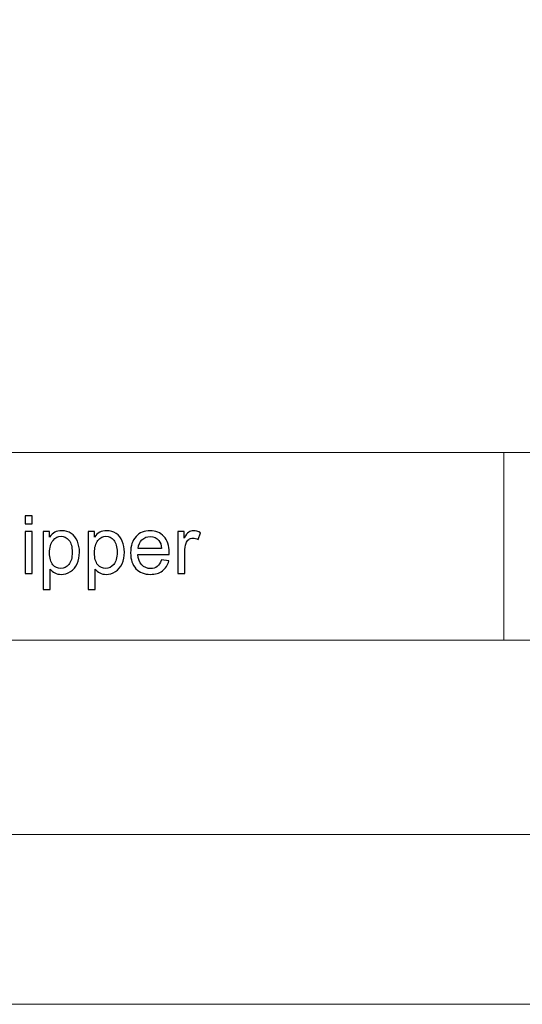
# Model space of a CAD drawing. Units: centimetres. Extents: x -14.1 to 13.6, y -9.7 to 9.3.
# Drawn here: x 6.2 to 8.6, y -9.7 to -5 of the extents above; entities that cross this region are included whole.
import ezdxf

# ---------------------------------------------------------------- set-up
doc = ezdxf.new("R2010")
doc.units = ezdxf.units.CM
doc.header["$MEASUREMENT"] = 0
doc.layers.add('Layer 1', color=7, linetype='Continuous')

msp = doc.modelspace()

# ---------------------------------------------------------------- linework, layer by layer
at = {"layer": 'Layer 1', "color": 250, "lineweight": 20}
for points, knots in [([(-14.13735, 9.28148), (-14.13735, 9.28148), (13.56262, 9.28148), (13.56262, 9.28148), (13.56262, 9.28148), (13.56262, 9.28148), (13.56262, -9.71852), (13.56262, -9.71852), (13.56262, -9.71852), (13.56262, -9.71852), (-14.13735, -9.71852), (-14.13735, -9.71852), (-14.13735, -9.71852), (-14.13735, -9.71852), (-14.13735, 9.28148), (-14.13735, 9.28148)], [0, 0, 0, 0, 0.2, 0.2, 0.2, 0.2, 0.4, 0.4, 0.4, 0.4, 0.6, 0.6, 0.6, 0.6, 1, 1, 1, 1]), ([(-2.43151, -7.06715), (-2.43151, -7.06715), (11.26096, -7.06715), (11.26096, -7.06715), (11.26096, -7.06715), (11.26096, -7.06715), (13.58161, -7.06715), (13.58161, -7.06715)], [0, 0, 0, 0, 0.3333333, 0.3333333, 0.3333333, 0.3333333, 1, 1, 1, 1])]:
    msp.add_open_spline(points, degree=3, knots=knots, dxfattribs=at)
for points in [[(8.5203, -7.06715), (8.5203, -7.06715), (8.5203, -7.96813), (8.5203, -7.96813)], [(13.58161, -7.96813), (13.58161, -7.96813), (-2.43151, -7.96813), (-2.43151, -7.96813)], [(3.84954, -8.90263), (3.84954, -8.90263), (13.58161, -8.90263), (13.58161, -8.90263)]]:
    msp.add_open_spline(points, degree=3, dxfattribs=at)
at = {"layer": 'Layer 1', "color": 250}
for points, knots in [([(6.21955, -7.40907), (6.21955, -7.40907), (6.21955, -7.37026), (6.21955, -7.37026), (6.21955, -7.37026), (6.21955, -7.37026), (6.2537, -7.37026), (6.2537, -7.37026), (6.2537, -7.37026), (6.2537, -7.37026), (6.2537, -7.40907), (6.2537, -7.40907), (6.2537, -7.40907), (6.2537, -7.40907), (6.21955, -7.40907), (6.21955, -7.40907)], [0, 0, 0, 0, 0.2, 0.2, 0.2, 0.2, 0.4, 0.4, 0.4, 0.4, 0.6, 0.6, 0.6, 0.6, 1, 1, 1, 1]), ([(6.21955, -7.64811), (6.21955, -7.64811), (6.21955, -7.44671), (6.21955, -7.44671), (6.21955, -7.44671), (6.21955, -7.44671), (6.2537, -7.44671), (6.2537, -7.44671), (6.2537, -7.44671), (6.2537, -7.44671), (6.2537, -7.64811), (6.2537, -7.64811), (6.2537, -7.64811), (6.2537, -7.64811), (6.21955, -7.64811), (6.21955, -7.64811)], [0, 0, 0, 0, 0.2, 0.2, 0.2, 0.2, 0.4, 0.4, 0.4, 0.4, 0.6, 0.6, 0.6, 0.6, 1, 1, 1, 1]), ([(6.30576, -7.72533), (6.30576, -7.72533), (6.30576, -7.44671), (6.30576, -7.44671), (6.30576, -7.44671), (6.30576, -7.44671), (6.33681, -7.44671), (6.33681, -7.44671), (6.33681, -7.44671), (6.33681, -7.44671), (6.33681, -7.47316), (6.33681, -7.47316), (6.33681, -7.47316), (6.34412, -7.46294), (6.35239, -7.45524), (6.36164, -7.45013), (6.36164, -7.45013), (6.37083, -7.44503), (6.38202, -7.44244), (6.39515, -7.44244), (6.39515, -7.44244), (6.41235, -7.44244), (6.42748, -7.44684), (6.44061, -7.4557), (6.44061, -7.4557), (6.45374, -7.46449), (6.46364, -7.47698), (6.47036, -7.49302), (6.47036, -7.49302), (6.47703, -7.50912), (6.48039, -7.52671), (6.48039, -7.54592), (6.48039, -7.54592), (6.48039, -7.56642), (6.4767, -7.58492), (6.46933, -7.60141), (6.46933, -7.60141), (6.46196, -7.61784), (6.45122, -7.63045), (6.43712, -7.63925), (6.43712, -7.63925), (6.42309, -7.64798), (6.40827, -7.65238), (6.39275, -7.65238), (6.39275, -7.65238), (6.38137, -7.65238), (6.37115, -7.64999), (6.36216, -7.6452), (6.36216, -7.6452), (6.35311, -7.64041), (6.34573, -7.6344), (6.33991, -7.62709), (6.33991, -7.62709), (6.33991, -7.62709), (6.33991, -7.72533), (6.33991, -7.72533), (6.33991, -7.72533), (6.33991, -7.72533), (6.30576, -7.72533), (6.30576, -7.72533)], [0, 0, 0, 0, 0.0625, 0.0625, 0.0625, 0.0625, 0.125, 0.125, 0.125, 0.125, 0.1875, 0.1875, 0.1875, 0.1875, 0.25, 0.25, 0.25, 0.25, 0.3125, 0.3125, 0.3125, 0.3125, 0.375, 0.375, 0.375, 0.375, 0.4375, 0.4375, 0.4375, 0.4375, 0.5, 0.5, 0.5, 0.5, 0.5625, 0.5625, 0.5625, 0.5625, 0.625, 0.625, 0.625, 0.625, 0.6875, 0.6875, 0.6875, 0.6875, 0.75, 0.75, 0.75, 0.75, 0.8125, 0.8125, 0.8125, 0.8125, 0.875, 0.875, 0.875, 0.875, 1, 1, 1, 1]), ([(6.33681, -7.54864), (6.33681, -7.57444), (6.34205, -7.59352), (6.35246, -7.60588), (6.35246, -7.60588), (6.36294, -7.61823), (6.37561, -7.62444), (6.39049, -7.62444), (6.39049, -7.62444), (6.40562, -7.62444), (6.41856, -7.61804), (6.42929, -7.60523), (6.42929, -7.60523), (6.4401, -7.59242), (6.44546, -7.57263), (6.44546, -7.54579), (6.44546, -7.54579), (6.44546, -7.52018), (6.44022, -7.50104), (6.42968, -7.48829), (6.42968, -7.48829), (6.41914, -7.47555), (6.40659, -7.46921), (6.39198, -7.46921), (6.39198, -7.46921), (6.37749, -7.46921), (6.36468, -7.47601), (6.35356, -7.48952), (6.35356, -7.48952), (6.34237, -7.5031), (6.33681, -7.52277), (6.33681, -7.54864)], [0, 0, 0, 0, 0.1111111, 0.1111111, 0.1111111, 0.1111111, 0.2222222, 0.2222222, 0.2222222, 0.2222222, 0.3333333, 0.3333333, 0.3333333, 0.3333333, 0.4444444, 0.4444444, 0.4444444, 0.4444444, 0.5555556, 0.5555556, 0.5555556, 0.5555556, 0.6666667, 0.6666667, 0.6666667, 0.6666667, 0.7777778, 0.7777778, 0.7777778, 0.7777778, 1, 1, 1, 1]), ([(6.52159, -7.72533), (6.52159, -7.72533), (6.52159, -7.44671), (6.52159, -7.44671), (6.52159, -7.44671), (6.52159, -7.44671), (6.55264, -7.44671), (6.55264, -7.44671), (6.55264, -7.44671), (6.55264, -7.44671), (6.55264, -7.47316), (6.55264, -7.47316), (6.55264, -7.47316), (6.55995, -7.46294), (6.56822, -7.45524), (6.57747, -7.45013), (6.57747, -7.45013), (6.58666, -7.44503), (6.59785, -7.44244), (6.61098, -7.44244), (6.61098, -7.44244), (6.62818, -7.44244), (6.64331, -7.44684), (6.65644, -7.4557), (6.65644, -7.4557), (6.66957, -7.46449), (6.67947, -7.47698), (6.68619, -7.49302), (6.68619, -7.49302), (6.69286, -7.50912), (6.69622, -7.52671), (6.69622, -7.54592), (6.69622, -7.54592), (6.69622, -7.56642), (6.69253, -7.58492), (6.68516, -7.60141), (6.68516, -7.60141), (6.67779, -7.61784), (6.66705, -7.63045), (6.65295, -7.63925), (6.65295, -7.63925), (6.63892, -7.64798), (6.6241, -7.65238), (6.60858, -7.65238), (6.60858, -7.65238), (6.5972, -7.65238), (6.58698, -7.64999), (6.57799, -7.6452), (6.57799, -7.6452), (6.56894, -7.64041), (6.56156, -7.6344), (6.55574, -7.62709), (6.55574, -7.62709), (6.55574, -7.62709), (6.55574, -7.72533), (6.55574, -7.72533), (6.55574, -7.72533), (6.55574, -7.72533), (6.52159, -7.72533), (6.52159, -7.72533)], [0, 0, 0, 0, 0.0625, 0.0625, 0.0625, 0.0625, 0.125, 0.125, 0.125, 0.125, 0.1875, 0.1875, 0.1875, 0.1875, 0.25, 0.25, 0.25, 0.25, 0.3125, 0.3125, 0.3125, 0.3125, 0.375, 0.375, 0.375, 0.375, 0.4375, 0.4375, 0.4375, 0.4375, 0.5, 0.5, 0.5, 0.5, 0.5625, 0.5625, 0.5625, 0.5625, 0.625, 0.625, 0.625, 0.625, 0.6875, 0.6875, 0.6875, 0.6875, 0.75, 0.75, 0.75, 0.75, 0.8125, 0.8125, 0.8125, 0.8125, 0.875, 0.875, 0.875, 0.875, 1, 1, 1, 1]), ([(6.55264, -7.54864), (6.55264, -7.57444), (6.55788, -7.59352), (6.56829, -7.60588), (6.56829, -7.60588), (6.57877, -7.61823), (6.59144, -7.62444), (6.60632, -7.62444), (6.60632, -7.62444), (6.62145, -7.62444), (6.63439, -7.61804), (6.64512, -7.60523), (6.64512, -7.60523), (6.65593, -7.59242), (6.66129, -7.57263), (6.66129, -7.54579), (6.66129, -7.54579), (6.66129, -7.52018), (6.65605, -7.50104), (6.64551, -7.48829), (6.64551, -7.48829), (6.63497, -7.47555), (6.62242, -7.46921), (6.60781, -7.46921), (6.60781, -7.46921), (6.59332, -7.46921), (6.58051, -7.47601), (6.56939, -7.48952), (6.56939, -7.48952), (6.5582, -7.5031), (6.55264, -7.52277), (6.55264, -7.54864)], [0, 0, 0, 0, 0.1111111, 0.1111111, 0.1111111, 0.1111111, 0.2222222, 0.2222222, 0.2222222, 0.2222222, 0.3333333, 0.3333333, 0.3333333, 0.3333333, 0.4444444, 0.4444444, 0.4444444, 0.4444444, 0.5555556, 0.5555556, 0.5555556, 0.5555556, 0.6666667, 0.6666667, 0.6666667, 0.6666667, 0.7777778, 0.7777778, 0.7777778, 0.7777778, 1, 1, 1, 1]), ([(6.8748, -7.58292), (6.8748, -7.58292), (6.91011, -7.58757), (6.91011, -7.58757), (6.91011, -7.58757), (6.90461, -7.60808), (6.89433, -7.62405), (6.87932, -7.63537), (6.87932, -7.63537), (6.86432, -7.64669), (6.84517, -7.65238), (6.82183, -7.65238), (6.82183, -7.65238), (6.79246, -7.65238), (6.76918, -7.64332), (6.75197, -7.62521), (6.75197, -7.62521), (6.73477, -7.60717), (6.72617, -7.58175), (6.72617, -7.54909), (6.72617, -7.54909), (6.72617, -7.51533), (6.73483, -7.48907), (6.75223, -7.47044), (6.75223, -7.47044), (6.76963, -7.45175), (6.7922, -7.44244), (6.81995, -7.44244), (6.81995, -7.44244), (6.84679, -7.44244), (6.86872, -7.45156), (6.88573, -7.46986), (6.88573, -7.46986), (6.90274, -7.48816), (6.91127, -7.51391), (6.91127, -7.54709), (6.91127, -7.54709), (6.91127, -7.54909), (6.91121, -7.55213), (6.91108, -7.55614), (6.91108, -7.55614), (6.91108, -7.55614), (6.76109, -7.55614), (6.76109, -7.55614), (6.76109, -7.55614), (6.76239, -7.57819), (6.7686, -7.59514), (6.77985, -7.60685), (6.77985, -7.60685), (6.79104, -7.61855), (6.80507, -7.62444), (6.82183, -7.62444), (6.82183, -7.62444), (6.83431, -7.62444), (6.84498, -7.62114), (6.85378, -7.61454), (6.85378, -7.61454), (6.86264, -7.60795), (6.86962, -7.5974), (6.8748, -7.58292)], [0, 0, 0, 0, 0.0625, 0.0625, 0.0625, 0.0625, 0.125, 0.125, 0.125, 0.125, 0.1875, 0.1875, 0.1875, 0.1875, 0.25, 0.25, 0.25, 0.25, 0.3125, 0.3125, 0.3125, 0.3125, 0.375, 0.375, 0.375, 0.375, 0.4375, 0.4375, 0.4375, 0.4375, 0.5, 0.5, 0.5, 0.5, 0.5625, 0.5625, 0.5625, 0.5625, 0.625, 0.625, 0.625, 0.625, 0.6875, 0.6875, 0.6875, 0.6875, 0.75, 0.75, 0.75, 0.75, 0.8125, 0.8125, 0.8125, 0.8125, 0.875, 0.875, 0.875, 0.875, 1, 1, 1, 1]), ([(6.76303, -7.5282), (6.76303, -7.5282), (6.87518, -7.5282), (6.87518, -7.5282), (6.87518, -7.5282), (6.8737, -7.51125), (6.86936, -7.49858), (6.86231, -7.4901), (6.86231, -7.4901), (6.85151, -7.47698), (6.83741, -7.47038), (6.82014, -7.47038), (6.82014, -7.47038), (6.80449, -7.47038), (6.79136, -7.47562), (6.78069, -7.48609), (6.78069, -7.48609), (6.77008, -7.49657), (6.7642, -7.51061), (6.76303, -7.5282)], [0, 0, 0, 0, 0.1666667, 0.1666667, 0.1666667, 0.1666667, 0.3333333, 0.3333333, 0.3333333, 0.3333333, 0.5, 0.5, 0.5, 0.5, 0.6666667, 0.6666667, 0.6666667, 0.6666667, 1, 1, 1, 1]), ([(6.95286, -7.64811), (6.95286, -7.64811), (6.95286, -7.44671), (6.95286, -7.44671), (6.95286, -7.44671), (6.95286, -7.44671), (6.98352, -7.44671), (6.98352, -7.44671), (6.98352, -7.44671), (6.98352, -7.44671), (6.98352, -7.47756), (6.98352, -7.47756), (6.98352, -7.47756), (6.99135, -7.46326), (6.99859, -7.45382), (7.00525, -7.44929), (7.00525, -7.44929), (7.01191, -7.4447), (7.01922, -7.44244), (7.02718, -7.44244), (7.02718, -7.44244), (7.03869, -7.44244), (7.0504, -7.44606), (7.0623, -7.45324), (7.0623, -7.45324), (7.0623, -7.45324), (7.05014, -7.48474), (7.05014, -7.48474), (7.05014, -7.48474), (7.04186, -7.48008), (7.03358, -7.47775), (7.0253, -7.47775), (7.0253, -7.47775), (7.01786, -7.47775), (7.0112, -7.48002), (7.00532, -7.48448), (7.00532, -7.48448), (6.99943, -7.48894), (6.99523, -7.49515), (6.9927, -7.5031), (6.9927, -7.5031), (6.98889, -7.5152), (6.98701, -7.52846), (6.98701, -7.54288), (6.98701, -7.54288), (6.98701, -7.54288), (6.98701, -7.64811), (6.98701, -7.64811), (6.98701, -7.64811), (6.98701, -7.64811), (6.95286, -7.64811), (6.95286, -7.64811)], [0, 0, 0, 0, 0.0714286, 0.0714286, 0.0714286, 0.0714286, 0.1428571, 0.1428571, 0.1428571, 0.1428571, 0.2142857, 0.2142857, 0.2142857, 0.2142857, 0.2857143, 0.2857143, 0.2857143, 0.2857143, 0.3571429, 0.3571429, 0.3571429, 0.3571429, 0.4285714, 0.4285714, 0.4285714, 0.4285714, 0.5, 0.5, 0.5, 0.5, 0.5714286, 0.5714286, 0.5714286, 0.5714286, 0.6428571, 0.6428571, 0.6428571, 0.6428571, 0.7142857, 0.7142857, 0.7142857, 0.7142857, 0.7857143, 0.7857143, 0.7857143, 0.7857143, 0.8571429, 0.8571429, 0.8571429, 0.8571429, 1, 1, 1, 1])]:
    msp.add_open_spline(points, degree=3, knots=knots, dxfattribs=at)

doc.saveas('drawing.dxf')
